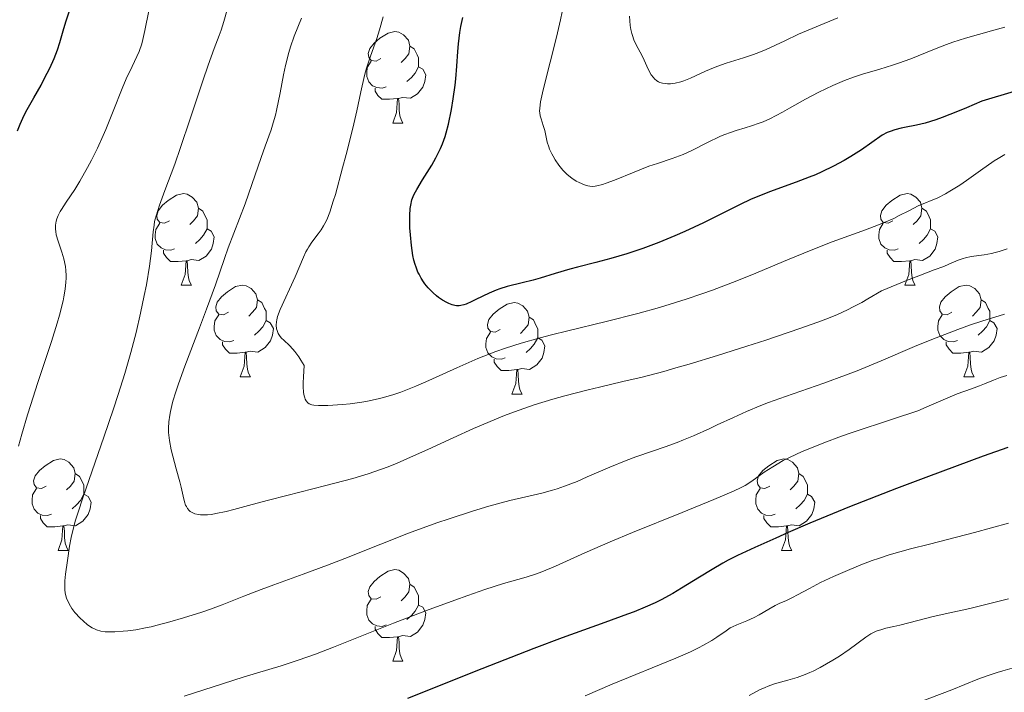
# Model space of a CAD drawing. Units: metres. Extents: x 667506 to 672034, y 4748587 to 4751666.
# Drawn here: x 668558 to 668666, y 4749212 to 4749286 of the extents above; entities that cross this region are included whole.
import ezdxf

# ---------------------------------------------------------------- set-up
doc = ezdxf.new("R2010")
doc.units = ezdxf.units.M
doc.header["$MEASUREMENT"] = 0
for name, color, linetype, lineweight in [('Carátula', 7, 'Continuous', 0), ('Elementos auxiliares', 7, 'Continuous', 0), ('Entidades rústicas y varios', 7, 'Continuous', 0), ('Relieve y altimetría', 7, 'Continuous', 0)]:
    doc.layers.add(name, color=color, linetype=linetype, lineweight=lineweight)

msp = doc.modelspace()

# ---------------------------------------------------------------- linework, layer by layer
at = {"layer": 'Carátula', "color": 7, "linetype": 'Continuous', "lineweight": 0}
msp.add_3dface([(667579.92, 4748586.87), (672033.56, 4748697.16), (671960.03, 4751666.26), (667506.4, 4751555.97)], dxfattribs=at)
at = {"layer": 'Elementos auxiliares', "color": 250, "linetype": 'Continuous', "lineweight": 0}
msp.add_3dface([(668452.97, 4749002.33), (671856.06, 4749086.6), (671798.07, 4751399.97), (668396.16, 4751315.66)], dxfattribs=at)
at = {"layer": 'Entidades rústicas y varios', "color": 92, "linetype": 'Continuous', "lineweight": 0, "flags": 128}
for points in [[(668597.41, 4749281.96), (668596.88, 4749281.69), (668596.35, 4749281.75), (668596.08, 4749282.12), (668596.03, 4749282.54), (668596.19, 4749283.06), (668596.67, 4749283.66), (668597.3, 4749284.19), (668598.2, 4749284.77), (668598.95, 4749284.93), (668599.37, 4749284.88), (668599.9, 4749284.56), (668600.43, 4749283.98), (668600.59, 4749283.34), (668600.48, 4749282.49), (668600.06, 4749281.96), (668599.64, 4749281.53)], [(668600.59, 4749283.34), (668601.07, 4749283.02), (668601.38, 4749282.38), (668601.54, 4749282.06), (668601.54, 4749281.48), (668601.54, 4749281.06), (668601.17, 4749280.37), (668600.75, 4749279.89), (668600.27, 4749279.47)], [(668597.99, 4749278.88), (668597.57, 4749278.72), (668596.98, 4749278.78), (668596.51, 4749278.99), (668596.08, 4749279.41), (668595.87, 4749280), (668595.87, 4749280.42), (668595.92, 4749281), (668596.35, 4749281.69)], [(668601.54, 4749281.06), (668602, 4749280.81), (668602.34, 4749280.19), (668602.23, 4749279.47), (668602.02, 4749278.83), (668601.44, 4749278.09), (668600.64, 4749277.61), (668599.79, 4749277.71), (668599.36, 4749277.58)], [(668599.25, 4749277.58), (668598.36, 4749277.5), (668597.52, 4749277.5), (668597.09, 4749277.93), (668596.77, 4749278.4), (668596.77, 4749278.72)], [(668598.71, 4749274.9), (668599.14, 4749276.06), (668599.25, 4749277.58), (668599.36, 4749277.58), (668599.4, 4749277), (668599.43, 4749276.31), (668599.5, 4749275.7), (668599.62, 4749275.3), (668599.83, 4749274.9)], [(668598.71, 4749274.9), (668599.83, 4749274.9)], [(668574.22, 4749264.19), (668573.69, 4749263.92), (668573.16, 4749263.98), (668572.89, 4749264.35), (668572.84, 4749264.77), (668573, 4749265.29), (668573.48, 4749265.89), (668574.11, 4749266.42), (668575.01, 4749267), (668575.76, 4749267.16), (668576.18, 4749267.11), (668576.71, 4749266.79), (668577.24, 4749266.21), (668577.4, 4749265.57), (668577.29, 4749264.72), (668576.87, 4749264.19), (668576.45, 4749263.76)], [(668653.55, 4749264.19), (668653.02, 4749263.92), (668652.49, 4749263.98), (668652.22, 4749264.35), (668652.17, 4749264.77), (668652.33, 4749265.29), (668652.81, 4749265.89), (668653.44, 4749266.42), (668654.34, 4749267), (668655.09, 4749267.16), (668655.51, 4749267.11), (668656.04, 4749266.79), (668656.57, 4749266.21), (668656.73, 4749265.57), (668656.62, 4749264.72), (668656.2, 4749264.19), (668655.78, 4749263.76)], [(668577.4, 4749265.57), (668577.88, 4749265.25), (668578.19, 4749264.61), (668578.35, 4749264.29), (668578.35, 4749263.71), (668578.35, 4749263.29), (668577.98, 4749262.6), (668577.56, 4749262.12), (668577.08, 4749261.7)], [(668656.73, 4749265.57), (668657.21, 4749265.25), (668657.52, 4749264.61), (668657.68, 4749264.29), (668657.68, 4749263.71), (668657.68, 4749263.29), (668657.31, 4749262.6), (668656.89, 4749262.12), (668656.41, 4749261.7)], [(668574.8, 4749261.11), (668574.38, 4749260.95), (668573.79, 4749261.01), (668573.32, 4749261.22), (668572.89, 4749261.64), (668572.68, 4749262.23), (668572.68, 4749262.65), (668572.73, 4749263.23), (668573.16, 4749263.92)], [(668578.35, 4749263.29), (668578.81, 4749263.04), (668579.15, 4749262.42), (668579.04, 4749261.7), (668578.83, 4749261.06), (668578.25, 4749260.32), (668577.45, 4749259.84), (668576.6, 4749259.94), (668576.17, 4749259.81)], [(668654.13, 4749261.11), (668653.71, 4749260.95), (668653.12, 4749261.01), (668652.65, 4749261.22), (668652.22, 4749261.64), (668652.01, 4749262.23), (668652.01, 4749262.65), (668652.06, 4749263.23), (668652.49, 4749263.92)], [(668657.68, 4749263.29), (668658.14, 4749263.04), (668658.48, 4749262.42), (668658.37, 4749261.7), (668658.16, 4749261.06), (668657.58, 4749260.32), (668656.78, 4749259.84), (668655.93, 4749259.94), (668655.5, 4749259.81)], [(668576.06, 4749259.81), (668575.17, 4749259.73), (668574.33, 4749259.73), (668573.9, 4749260.16), (668573.58, 4749260.63), (668573.58, 4749260.95)], [(668655.39, 4749259.81), (668654.5, 4749259.73), (668653.66, 4749259.73), (668653.23, 4749260.16), (668652.91, 4749260.63), (668652.91, 4749260.95)], [(668575.52, 4749257.13), (668575.95, 4749258.29), (668576.06, 4749259.81), (668576.17, 4749259.81), (668576.21, 4749259.23), (668576.24, 4749258.54), (668576.31, 4749257.93), (668576.43, 4749257.53), (668576.64, 4749257.13)], [(668654.85, 4749257.13), (668655.28, 4749258.29), (668655.39, 4749259.81), (668655.5, 4749259.81), (668655.54, 4749259.23), (668655.57, 4749258.54), (668655.64, 4749257.93), (668655.76, 4749257.53), (668655.97, 4749257.13)], [(668575.52, 4749257.13), (668576.64, 4749257.13)], [(668580.69, 4749254.15), (668580.16, 4749253.89), (668579.63, 4749253.94), (668579.37, 4749254.31), (668579.31, 4749254.74), (668579.47, 4749255.26), (668579.95, 4749255.85), (668580.59, 4749256.38), (668581.49, 4749256.97), (668582.23, 4749257.13), (668582.66, 4749257.07), (668583.19, 4749256.76), (668583.72, 4749256.17), (668583.88, 4749255.53), (668583.77, 4749254.68), (668583.34, 4749254.15), (668582.92, 4749253.73)], [(668654.85, 4749257.13), (668655.97, 4749257.13)], [(668660.02, 4749254.15), (668659.49, 4749253.89), (668658.96, 4749253.94), (668658.7, 4749254.31), (668658.64, 4749254.74), (668658.8, 4749255.26), (668659.28, 4749255.85), (668659.92, 4749256.38), (668660.82, 4749256.97), (668661.56, 4749257.13), (668661.99, 4749257.07), (668662.52, 4749256.76), (668663.05, 4749256.17), (668663.21, 4749255.53), (668663.1, 4749254.68), (668662.67, 4749254.15), (668662.25, 4749253.73)], [(668583.88, 4749255.53), (668584.35, 4749255.22), (668584.67, 4749254.58), (668584.83, 4749254.26), (668584.83, 4749253.68), (668584.83, 4749253.25), (668584.46, 4749252.56), (668584.04, 4749252.08), (668583.56, 4749251.66)], [(668663.21, 4749255.53), (668663.68, 4749255.22), (668664, 4749254.58), (668664.16, 4749254.26), (668664.16, 4749253.68), (668664.16, 4749253.25), (668663.79, 4749252.56), (668663.37, 4749252.08), (668662.89, 4749251.66)], [(668610.47, 4749252.25), (668609.94, 4749251.98), (668609.41, 4749252.04), (668609.14, 4749252.41), (668609.09, 4749252.83), (668609.25, 4749253.35), (668609.73, 4749253.95), (668610.36, 4749254.48), (668611.26, 4749255.06), (668612.01, 4749255.22), (668612.43, 4749255.17), (668612.96, 4749254.85), (668613.49, 4749254.27), (668613.65, 4749253.63), (668613.54, 4749252.78), (668613.12, 4749252.25), (668612.7, 4749251.82)], [(668581.28, 4749251.07), (668580.85, 4749250.91), (668580.27, 4749250.97), (668579.79, 4749251.18), (668579.37, 4749251.61), (668579.15, 4749252.19), (668579.15, 4749252.61), (668579.21, 4749253.2), (668579.63, 4749253.89)], [(668584.83, 4749253.25), (668585.28, 4749253), (668585.63, 4749252.39), (668585.52, 4749251.66), (668585.31, 4749251.02), (668584.72, 4749250.28), (668583.93, 4749249.8), (668583.08, 4749249.91), (668582.65, 4749249.78)], [(668613.65, 4749253.63), (668614.13, 4749253.31), (668614.44, 4749252.67), (668614.6, 4749252.35), (668614.6, 4749251.77), (668614.6, 4749251.35), (668614.23, 4749250.66), (668613.81, 4749250.18), (668613.33, 4749249.76)], [(668660.61, 4749251.07), (668660.18, 4749250.91), (668659.6, 4749250.97), (668659.12, 4749251.18), (668658.7, 4749251.61), (668658.48, 4749252.19), (668658.48, 4749252.61), (668658.54, 4749253.2), (668658.96, 4749253.89)], [(668664.16, 4749253.25), (668664.61, 4749253), (668664.96, 4749252.39), (668664.85, 4749251.66), (668664.64, 4749251.02), (668664.05, 4749250.28), (668663.26, 4749249.8), (668662.41, 4749249.91), (668661.98, 4749249.78)], [(668611.05, 4749249.17), (668610.63, 4749249.01), (668610.04, 4749249.07), (668609.57, 4749249.28), (668609.14, 4749249.7), (668608.93, 4749250.29), (668608.93, 4749250.71), (668608.98, 4749251.29), (668609.41, 4749251.98)], [(668614.6, 4749251.35), (668615.06, 4749251.1), (668615.4, 4749250.48), (668615.29, 4749249.76), (668615.08, 4749249.12), (668614.5, 4749248.38), (668613.7, 4749247.9), (668612.85, 4749248), (668612.42, 4749247.87)], [(668582.54, 4749249.78), (668581.65, 4749249.69), (668580.8, 4749249.69), (668580.38, 4749250.12), (668580.06, 4749250.6), (668580.06, 4749250.91)], [(668661.87, 4749249.78), (668660.98, 4749249.69), (668660.13, 4749249.69), (668659.71, 4749250.12), (668659.39, 4749250.6), (668659.39, 4749250.91)], [(668581.99, 4749247.09), (668582.43, 4749248.25), (668582.54, 4749249.78), (668582.65, 4749249.78), (668582.68, 4749249.19), (668582.72, 4749248.51), (668582.79, 4749247.89), (668582.9, 4749247.49), (668583.12, 4749247.09)], [(668612.31, 4749247.87), (668611.42, 4749247.79), (668610.58, 4749247.79), (668610.15, 4749248.22), (668609.83, 4749248.69), (668609.83, 4749249.01)], [(668661.32, 4749247.09), (668661.76, 4749248.25), (668661.87, 4749249.78), (668661.98, 4749249.78), (668662.01, 4749249.19), (668662.05, 4749248.51), (668662.12, 4749247.89), (668662.23, 4749247.49), (668662.45, 4749247.09)], [(668611.77, 4749245.19), (668612.2, 4749246.35), (668612.31, 4749247.87), (668612.42, 4749247.87), (668612.46, 4749247.29), (668612.49, 4749246.6), (668612.56, 4749245.99), (668612.68, 4749245.59), (668612.89, 4749245.19)], [(668581.99, 4749247.09), (668583.12, 4749247.09)], [(668661.32, 4749247.09), (668662.45, 4749247.09)], [(668611.77, 4749245.19), (668612.89, 4749245.19)], [(668560.72, 4749235.1), (668560.19, 4749234.84), (668559.66, 4749234.9), (668559.39, 4749235.26), (668559.34, 4749235.69), (668559.5, 4749236.21), (668559.98, 4749236.8), (668560.61, 4749237.34), (668561.51, 4749237.92), (668562.26, 4749238.08), (668562.68, 4749238.02), (668563.21, 4749237.71), (668563.74, 4749237.12), (668563.9, 4749236.48), (668563.79, 4749235.64), (668563.37, 4749235.1), (668562.95, 4749234.68)], [(668640.04, 4749235.1), (668639.51, 4749234.84), (668638.98, 4749234.9), (668638.72, 4749235.26), (668638.66, 4749235.69), (668638.82, 4749236.21), (668639.3, 4749236.8), (668639.94, 4749237.34), (668640.84, 4749237.92), (668641.58, 4749238.08), (668642.01, 4749238.02), (668642.54, 4749237.71), (668643.07, 4749237.12), (668643.23, 4749236.48), (668643.12, 4749235.64), (668642.69, 4749235.1), (668642.27, 4749234.68)], [(668563.9, 4749236.48), (668564.38, 4749236.17), (668564.69, 4749235.53), (668564.85, 4749235.21), (668564.85, 4749234.63), (668564.85, 4749234.2), (668564.48, 4749233.52), (668564.06, 4749233.04), (668563.58, 4749232.62)], [(668643.23, 4749236.48), (668643.7, 4749236.17), (668644.02, 4749235.53), (668644.18, 4749235.21), (668644.18, 4749234.63), (668644.18, 4749234.2), (668643.81, 4749233.52), (668643.39, 4749233.04), (668642.91, 4749232.62)], [(668561.3, 4749232.02), (668560.88, 4749231.86), (668560.29, 4749231.92), (668559.82, 4749232.14), (668559.39, 4749232.56), (668559.18, 4749233.14), (668559.18, 4749233.56), (668559.23, 4749234.15), (668559.66, 4749234.84)], [(668640.63, 4749232.02), (668640.2, 4749231.86), (668639.62, 4749231.92), (668639.14, 4749232.14), (668638.72, 4749232.56), (668638.5, 4749233.14), (668638.5, 4749233.56), (668638.56, 4749234.15), (668638.98, 4749234.84)], [(668564.85, 4749234.2), (668565.31, 4749233.96), (668565.65, 4749233.34), (668565.54, 4749232.62), (668565.33, 4749231.98), (668564.75, 4749231.24), (668563.95, 4749230.76), (668563.1, 4749230.86), (668562.67, 4749230.73)], [(668644.18, 4749234.2), (668644.63, 4749233.96), (668644.98, 4749233.34), (668644.87, 4749232.62), (668644.66, 4749231.98), (668644.07, 4749231.24), (668643.28, 4749230.76), (668642.43, 4749230.86), (668642, 4749230.73)], [(668562.56, 4749230.73), (668561.67, 4749230.64), (668560.83, 4749230.64), (668560.4, 4749231.08), (668560.08, 4749231.55), (668560.08, 4749231.86)], [(668641.89, 4749230.73), (668641, 4749230.64), (668640.15, 4749230.64), (668639.73, 4749231.08), (668639.41, 4749231.55), (668639.41, 4749231.86)], [(668562.02, 4749228.04), (668562.45, 4749229.2), (668562.56, 4749230.73), (668562.67, 4749230.73), (668562.71, 4749230.14), (668562.74, 4749229.46), (668562.81, 4749228.84), (668562.93, 4749228.44), (668563.14, 4749228.04)], [(668641.34, 4749228.04), (668641.78, 4749229.2), (668641.89, 4749230.73), (668642, 4749230.73), (668642.03, 4749230.14), (668642.07, 4749229.46), (668642.14, 4749228.84), (668642.25, 4749228.44), (668642.47, 4749228.04)], [(668562.02, 4749228.04), (668563.14, 4749228.04)], [(668641.34, 4749228.04), (668642.47, 4749228.04)], [(668597.41, 4749222.96), (668596.88, 4749222.7), (668596.35, 4749222.76), (668596.08, 4749223.12), (668596.03, 4749223.55), (668596.19, 4749224.07), (668596.67, 4749224.66), (668597.3, 4749225.2), (668598.2, 4749225.78), (668598.95, 4749225.94), (668599.37, 4749225.88), (668599.9, 4749225.57), (668600.43, 4749224.98), (668600.59, 4749224.34), (668600.48, 4749223.5), (668600.06, 4749222.96), (668599.64, 4749222.54)], [(668600.59, 4749224.34), (668601.07, 4749224.03), (668601.38, 4749223.39), (668601.54, 4749223.07), (668601.54, 4749222.49), (668601.54, 4749222.06), (668601.17, 4749221.38), (668600.75, 4749220.9), (668600.27, 4749220.48)], [(668597.99, 4749219.88), (668597.57, 4749219.72), (668596.98, 4749219.78), (668596.51, 4749220), (668596.08, 4749220.42), (668595.87, 4749221), (668595.87, 4749221.42), (668595.92, 4749222.01), (668596.35, 4749222.7)], [(668601.54, 4749222.06), (668602, 4749221.82), (668602.34, 4749221.2), (668602.23, 4749220.48), (668602.02, 4749219.84), (668601.44, 4749219.1), (668600.64, 4749218.62), (668599.79, 4749218.72), (668599.36, 4749218.59)], [(668599.25, 4749218.59), (668598.36, 4749218.5), (668597.52, 4749218.5), (668597.09, 4749218.94), (668596.77, 4749219.41), (668596.77, 4749219.72)], [(668598.71, 4749215.9), (668599.14, 4749217.06), (668599.25, 4749218.59), (668599.36, 4749218.59), (668599.4, 4749218), (668599.43, 4749217.32), (668599.5, 4749216.7), (668599.62, 4749216.3), (668599.83, 4749215.9)], [(668598.71, 4749215.9), (668599.83, 4749215.9)]]:
    msp.add_lwpolyline(points, dxfattribs=at)
at = {"layer": 'Relieve y altimetría', "color": 36, "linetype": 'Continuous', "lineweight": 30, "flags": 128}
for points, elevation in [([(668557.58, 4749274.04), (668557.85, 4749274.78), (668558, 4749275.12), (668558.31, 4749275.76), (668558.64, 4749276.38), (668559.37, 4749277.65), (668560.16, 4749279.07), (668560.55, 4749279.82), (668561.11, 4749280.93), (668561.59, 4749281.98), (668561.79, 4749282.46), (668561.96, 4749282.91), (668562.23, 4749283.73), (668562.66, 4749285.26), (668562.91, 4749286.12), (668563.43, 4749287.63)], 950), ([(668603.49, 4749255.97), (668603.13, 4749256.28), (668602.58, 4749256.85), (668602.24, 4749257.27), (668602.07, 4749257.5), (668601.83, 4749257.89), (668601.59, 4749258.33), (668601.48, 4749258.57), (668601.27, 4749259.1), (668601.17, 4749259.39), (668601.04, 4749259.86), (668600.93, 4749260.38), (668600.75, 4749261.49), (668600.64, 4749262.66), (668600.6, 4749263.41), (668600.58, 4749264.76), (668600.63, 4749265.54), (668600.68, 4749265.88), (668600.82, 4749266.47), (668600.95, 4749266.84), (668601.07, 4749267.09), (668601.35, 4749267.62), (668601.99, 4749268.69), (668602.98, 4749270.3), (668603.44, 4749271.1), (668603.95, 4749272.12), (668604.16, 4749272.62), (668604.45, 4749273.41), (668604.58, 4749273.84), (668604.82, 4749274.77), (668605.15, 4749276.39), (668605.35, 4749277.55), (668605.56, 4749279.06), (668605.64, 4749279.76), (668605.75, 4749281.12), (668605.85, 4749282.74), (668605.92, 4749283.59), (668606.08, 4749284.83), (668606.19, 4749285.48), (668606.38, 4749286.46)], 925), ([(668666.85, 4749278.36), (668663.29, 4749277.31), (668661.61, 4749276.56), (668660.62, 4749276.15), (668658.95, 4749275.5), (668658.24, 4749275.26), (668657.07, 4749274.89), (668656.14, 4749274.66), (668654.82, 4749274.41), (668654.44, 4749274.33), (668653.77, 4749274.17), (668653.23, 4749273.99), (668652.92, 4749273.85), (668652.38, 4749273.56), (668650.11, 4749271.98), (668648.92, 4749271.23), (668648.21, 4749270.81), (668647.03, 4749270.18), (668645.74, 4749269.54), (668645.06, 4749269.24), (668644.36, 4749268.95), (668642.93, 4749268.41), (668640.03, 4749267.36), (668638.66, 4749266.82), (668638, 4749266.54), (668636.73, 4749265.95), (668634.18, 4749264.65), (668632.79, 4749263.96), (668630.73, 4749263), (668629.62, 4749262.52), (668627.9, 4749261.82), (668626.14, 4749261.16), (668625.25, 4749260.86), (668624.36, 4749260.58), (668622.62, 4749260.06), (668620.96, 4749259.61), (668618.97, 4749259.1), (668618.11, 4749258.87), (668616.51, 4749258.41), (668614.87, 4749257.91), (668614.1, 4749257.69), (668612.9, 4749257.4), (668611.25, 4749256.98), (668610.44, 4749256.72), (668610.04, 4749256.58), (668609.28, 4749256.26), (668608.57, 4749255.92), (668607.73, 4749255.51), (668607.37, 4749255.33), (668606.77, 4749255.06), (668606.51, 4749254.97), (668606.17, 4749254.89), (668606.01, 4749254.87), (668605.69, 4749254.87), (668605.53, 4749254.89), (668605.21, 4749254.98), (668604.87, 4749255.1), (668604.64, 4749255.21), (668604.18, 4749255.47), (668603.72, 4749255.79), (668603.49, 4749255.97)], 925), ([(668666.15, 4749239.34), (668663.44, 4749238.38), (668657.46, 4749236.16), (668653.94, 4749234.82), (668648.78, 4749232.81), (668644.45, 4749231.04), (668642.07, 4749230.02), (668640.69, 4749229.41), (668638.41, 4749228.38), (668636.51, 4749227.48), (668635.5, 4749226.97), (668634.9, 4749226.64), (668633.74, 4749225.97), (668632.34, 4749225.11), (668630.38, 4749223.9), (668629.41, 4749223.32), (668628.13, 4749222.63), (668627.47, 4749222.3), (668626.39, 4749221.82), (668625.16, 4749221.32), (668624.46, 4749221.06), (668621.97, 4749220.16), (668617.28, 4749218.47), (668614.17, 4749217.3), (668608.49, 4749215.06), (668600.34, 4749211.81)], 950)]:
    msp.add_lwpolyline(points, dxfattribs=dict(at, elevation=elevation))
at = {"layer": 'Relieve y altimetría', "color": 36, "linetype": 'Continuous', "lineweight": 0, "flags": 128}
for points, elevation in [([(668557.7, 4749239.47), (668558.06, 4749240.78), (668558.67, 4749242.9), (668559.02, 4749244.03), (668559.78, 4749246.36), (668561.3, 4749250.95), (668561.93, 4749252.96), (668562.18, 4749253.85), (668562.57, 4749255.4), (668562.66, 4749255.86), (668562.8, 4749256.69), (668562.88, 4749257.44), (668562.9, 4749257.9), (668562.9, 4749258.19), (668562.88, 4749258.74), (668562.83, 4749259.19), (668562.66, 4749260.01), (668562.45, 4749260.75), (668562.02, 4749261.96), (668561.82, 4749262.64), (668561.76, 4749263.02), (668561.74, 4749263.25), (668561.75, 4749263.69), (668561.83, 4749264.14), (668561.9, 4749264.39), (668562.05, 4749264.78), (668562.27, 4749265.21), (668562.4, 4749265.44), (668562.92, 4749266.22), (668563.86, 4749267.63), (668564.42, 4749268.54), (668565.25, 4749270.02), (668565.69, 4749270.84), (668566.34, 4749272.16), (668566.96, 4749273.52), (668567.26, 4749274.2), (668568.08, 4749276.22), (668569.04, 4749278.68), (668569.48, 4749279.74), (668570.14, 4749281.11), (668570.67, 4749282.19), (668570.9, 4749282.73), (668571.2, 4749283.59), (668571.33, 4749284.05), (668571.55, 4749285.04), (668571.96, 4749287.21)], 945), ([(668562.77, 4749224.73), (668562.84, 4749225.45), (668563.05, 4749226.93), (668563.26, 4749228.5), (668563.44, 4749229.47), (668563.74, 4749230.66), (668563.94, 4749231.36), (668564.18, 4749232.15), (668564.77, 4749233.94), (668567.05, 4749240.46), (668568.1, 4749243.58), (668568.61, 4749245.14), (668569.33, 4749247.46), (668569.99, 4749249.74), (668570.29, 4749250.86), (668570.57, 4749251.95), (668571.06, 4749254.05), (668571.47, 4749256), (668571.7, 4749257.18), (668572.04, 4749259.2), (668572.26, 4749260.88), (668572.44, 4749262.98), (668572.54, 4749263.71), (668572.61, 4749264.1), (668572.77, 4749264.73), (668573.15, 4749265.91), (668573.74, 4749267.5), (668574.81, 4749270.39), (668575.46, 4749272.21), (668576.52, 4749275.35), (668577.91, 4749279.54), (668578.49, 4749281.26), (668579.14, 4749283.06), (668579.7, 4749284.51), (668579.91, 4749285.09), (668580.2, 4749286.05), (668580.59, 4749287.46)], 940), ([(668617.84, 4749269.25), (668617.6, 4749269.48), (668617.36, 4749269.72), (668616.92, 4749270.27), (668616.52, 4749270.86), (668616.28, 4749271.26), (668616.14, 4749271.52), (668615.91, 4749272.03), (668615.81, 4749272.3), (668615.65, 4749272.8), (668615.38, 4749274.08), (668615.21, 4749274.64), (668614.97, 4749275.35), (668614.87, 4749275.7), (668614.82, 4749276.02), (668614.81, 4749276.21), (668614.82, 4749276.54), (668614.92, 4749277.21), (668615.13, 4749278.2), (668615.28, 4749278.84), (668616.67, 4749284.3), (668617.11, 4749286.22), (668617.3, 4749287.09)], 920), ([(668626.73, 4749280.82), (668626.29, 4749281.81), (668626.03, 4749282.33), (668625.43, 4749283.4), (668625.14, 4749284.01), (668624.98, 4749284.48), (668624.91, 4749284.73), (668624.81, 4749285.15), (668624.74, 4749285.61), (668624.65, 4749286.61)], 915), ([(668576.09, 4749232.86), (668576.01, 4749233.02), (668575.88, 4749233.37), (668575.72, 4749233.99), (668575.5, 4749234.98), (668575.37, 4749235.55), (668574.98, 4749236.99), (668574.59, 4749238.37), (668574.42, 4749239.07), (668574.23, 4749240.1), (668574.16, 4749240.7), (668574.14, 4749240.99), (668574.13, 4749241.44), (668574.16, 4749242.13), (668574.27, 4749242.88), (668574.34, 4749243.29), (668574.49, 4749243.94), (668574.62, 4749244.4), (668574.94, 4749245.44), (668575.23, 4749246.31), (668575.93, 4749248.24), (668577.53, 4749252.45), (668578.3, 4749254.48), (668579.27, 4749257.15), (668580.26, 4749260.04), (668580.68, 4749261.23), (668582.52, 4749266.03), (668583.28, 4749268.17), (668584.29, 4749271.13), (668584.73, 4749272.38), (668585.38, 4749274.15), (668585.62, 4749274.91), (668585.85, 4749275.77), (668585.97, 4749276.28), (668586.36, 4749278.21), (668586.75, 4749280.2), (668586.97, 4749281.2), (668587.32, 4749282.62), (668587.52, 4749283.26), (668587.92, 4749284.42), (668588.71, 4749286.39)], 935), ([(668589.51, 4749261.33), (668589.85, 4749261.83), (668590.54, 4749262.75), (668590.86, 4749263.2), (668591.13, 4749263.63), (668591.27, 4749263.87), (668591.47, 4749264.29), (668591.8, 4749265.13), (668592.19, 4749266.32), (668592.42, 4749267.08), (668593.22, 4749269.98), (668593.6, 4749271.45), (668594.34, 4749274.35), (668594.79, 4749276.24), (668595.23, 4749278.31), (668595.61, 4749280.12), (668595.83, 4749280.91), (668596.27, 4749282.22), (668596.96, 4749284.15), (668597.27, 4749285.12), (668597.65, 4749286.56)], 930), ([(668647.49, 4749286.42), (668643.21, 4749284.63), (668641.7, 4749283.93), (668639.66, 4749282.98), (668638.66, 4749282.56), (668638.16, 4749282.38), (668637.18, 4749282.05), (668635.28, 4749281.46), (668634.35, 4749281.14), (668633.89, 4749280.96), (668633, 4749280.58), (668631.34, 4749279.83), (668630.62, 4749279.54), (668630.28, 4749279.43), (668629.68, 4749279.28), (668629.15, 4749279.21), (668628.84, 4749279.2), (668628.65, 4749279.22), (668628.3, 4749279.27), (668627.99, 4749279.36), (668627.86, 4749279.42), (668627.66, 4749279.53), (668627.4, 4749279.75), (668627.28, 4749279.88), (668627.05, 4749280.2), (668626.73, 4749280.82)], 915), ([(668665.83, 4749285.42), (668664.36, 4749285), (668661.49, 4749284.19), (668660.1, 4749283.76), (668659.43, 4749283.52), (668658.1, 4749283.01), (668655.49, 4749281.95), (668654.16, 4749281.47), (668653.49, 4749281.24), (668652.1, 4749280.82), (668650.2, 4749280.25), (668649.22, 4749279.92), (668648.22, 4749279.56), (668647.72, 4749279.35), (668646.96, 4749279.02), (668645.44, 4749278.28), (668643.97, 4749277.5), (668642.2, 4749276.52), (668641.44, 4749276.09), (668640.06, 4749275.38), (668639.33, 4749275.05), (668638.89, 4749274.87), (668638.04, 4749274.58), (668637.36, 4749274.37), (668636.37, 4749274.07), (668635.84, 4749273.89), (668635.01, 4749273.59), (668634.58, 4749273.41), (668633.23, 4749272.77), (668631.41, 4749271.87), (668630.55, 4749271.47), (668630.14, 4749271.31), (668629.35, 4749271.02), (668627.72, 4749270.48), (668626.79, 4749270.16), (668625.18, 4749269.52), (668623.02, 4749268.64), (668622.11, 4749268.3), (668621.72, 4749268.17), (668621.09, 4749268.01), (668620.91, 4749267.98), (668620.59, 4749267.96), (668620.3, 4749267.98), (668620.11, 4749268.02), (668619.74, 4749268.12), (668619.14, 4749268.38), (668618.82, 4749268.54), (668618.33, 4749268.86), (668617.84, 4749269.25)], 920), ([(668665.8, 4749271.47), (668665.07, 4749271.03), (668664.65, 4749270.75), (668663.13, 4749269.68), (668661.62, 4749268.61), (668660.87, 4749268.1), (668659.8, 4749267.42), (668659.32, 4749267.15), (668658.45, 4749266.71), (668656.3, 4749265.81), (668655.28, 4749265.29), (668654.24, 4749264.75), (668653.64, 4749264.45), (668652.57, 4749263.98), (668651.95, 4749263.74), (668650.53, 4749263.21), (668646.88, 4749261.87), (668644.59, 4749260.97), (668641.99, 4749259.89), (668638.07, 4749258.26), (668635.95, 4749257.41), (668633.75, 4749256.58), (668632.61, 4749256.17), (668630.88, 4749255.59), (668629.12, 4749255.03), (668627.94, 4749254.68), (668625.57, 4749254.03), (668622.12, 4749253.14), (668617.92, 4749252.12), (668616.1, 4749251.67), (668614.89, 4749251.36), (668612.8, 4749250.78), (668611.06, 4749250.23), (668610.01, 4749249.87), (668609.35, 4749249.61), (668608.03, 4749249.08), (668605.72, 4749248.06), (668602.66, 4749246.67), (668601.26, 4749246.06), (668600.13, 4749245.6), (668599.6, 4749245.4), (668598.83, 4749245.13), (668597.7, 4749244.8), (668597.13, 4749244.65), (668595.95, 4749244.41), (668595.33, 4749244.31), (668594.04, 4749244.13), (668593.19, 4749244.04), (668591.58, 4749243.94), (668590.56, 4749243.93), (668590.07, 4749243.96), (668589.85, 4749244), (668589.56, 4749244.11), (668589.4, 4749244.23), (668589.23, 4749244.43), (668589.12, 4749244.64), (668589.07, 4749244.76), (668589.01, 4749244.98), (668588.94, 4749245.37), (668588.89, 4749246.02), (668588.89, 4749246.41), (668588.91, 4749247.09), (668588.99, 4749248.32), (668588.63, 4749248.92), (668588.41, 4749249.27), (668587.97, 4749249.86), (668587.77, 4749250.1), (668587.39, 4749250.51), (668586.77, 4749251.09), (668586.52, 4749251.33), (668586.38, 4749251.49), (668586.16, 4749251.82), (668586.03, 4749252.14), (668585.98, 4749252.34), (668585.94, 4749252.73), (668585.96, 4749253.11), (668585.99, 4749253.32), (668586.09, 4749253.69), (668586.38, 4749254.45), (668588, 4749258.04), (668588.91, 4749260.19), (668589.2, 4749260.79), (668589.35, 4749261.07), (668589.51, 4749261.33)], 930), ([(668666.07, 4749261.1), (668665.19, 4749260.82), (668664.76, 4749260.71), (668664.34, 4749260.61), (668663.54, 4749260.47), (668662.13, 4749260.26), (668661.51, 4749260.13), (668661.23, 4749260.05), (668660.69, 4749259.87), (668659.67, 4749259.42), (668659.13, 4749259.19), (668658.08, 4749258.81), (668656.37, 4749258.16), (668655.05, 4749257.64), (668652.28, 4749256.5), (668650.79, 4749255.62), (668650.12, 4749255.24), (668649.18, 4749254.74), (668648.58, 4749254.44), (668647.39, 4749253.89), (668646.18, 4749253.39), (668645.31, 4749253.06), (668643.33, 4749252.37), (668639.61, 4749251.11), (668637.53, 4749250.43), (668634.31, 4749249.41), (668631.2, 4749248.46), (668629.76, 4749248.05), (668628.42, 4749247.67), (668626.04, 4749247.05), (668623.94, 4749246.55), (668621.38, 4749245.96), (668620.14, 4749245.66), (668617.57, 4749245.01), (668616.25, 4749244.64), (668614.2, 4749244), (668612.06, 4749243.25), (668610.96, 4749242.84), (668609.84, 4749242.38), (668607.57, 4749241.41), (668605.34, 4749240.4), (668602.57, 4749239.12), (668601.33, 4749238.55), (668599.18, 4749237.61), (668598.21, 4749237.22), (668596.76, 4749236.69), (668596, 4749236.44), (668594.34, 4749235.94), (668591.39, 4749235.15), (668587.09, 4749234.06), (668585.08, 4749233.55), (668583.3, 4749233.07), (668581.29, 4749232.54), (668580.44, 4749232.32), (668579.32, 4749232.08), (668578.83, 4749232), (668578.39, 4749231.95), (668578.12, 4749231.94), (668577.64, 4749231.95), (668577.42, 4749231.98), (668577.03, 4749232.07), (668576.71, 4749232.21), (668576.52, 4749232.33), (668576.41, 4749232.43), (668576.22, 4749232.65), (668576.09, 4749232.86)], 935), ([(668665.79, 4749253.96), (668663.3, 4749253.18), (668662.06, 4749252.77), (668660.65, 4749252.28), (668659.7, 4749251.92), (668657.8, 4749251.18), (668655.92, 4749250.4), (668652.24, 4749248.83), (668649.61, 4749247.75), (668648.35, 4749247.26), (668645.98, 4749246.39), (668641.75, 4749244.93), (668639.92, 4749244.27), (668639.06, 4749243.93), (668637.48, 4749243.27), (668636.05, 4749242.62), (668634.29, 4749241.8), (668633.47, 4749241.41), (668631.7, 4749240.62), (668630.58, 4749240.16), (668629.88, 4749239.88), (668628.56, 4749239.4), (668627.2, 4749238.94), (668625.35, 4749238.31), (668624.31, 4749237.92), (668622.51, 4749237.17), (668620.04, 4749236.1), (668618.92, 4749235.62), (668617.55, 4749235.08), (668616.74, 4749234.8), (668616.21, 4749234.64), (668615.06, 4749234.33), (668611.56, 4749233.51), (668609.25, 4749232.9), (668607.47, 4749232.37), (668604.9, 4749231.53), (668603.55, 4749231.07), (668600.45, 4749229.94), (668597.39, 4749228.75), (668593.45, 4749227.17), (668591.56, 4749226.43), (668588.89, 4749225.44), (668585.68, 4749224.29), (668584.27, 4749223.77), (668582.39, 4749223.04), (668580.02, 4749222.09), (668578.73, 4749221.62), (668577.79, 4749221.29), (668575.79, 4749220.65), (668574.29, 4749220.21), (668572.87, 4749219.84), (668572.22, 4749219.68), (668571.62, 4749219.55), (668570.56, 4749219.36), (668569.67, 4749219.23), (668569.15, 4749219.18), (668568.26, 4749219.13), (668567.52, 4749219.11), (668567.18, 4749219.13), (668566.7, 4749219.2), (668566.23, 4749219.34), (668566, 4749219.45), (668565.75, 4749219.58), (668565.26, 4749219.91), (668564.76, 4749220.32), (668564.45, 4749220.62), (668563.86, 4749221.26), (668563.53, 4749221.7), (668563.38, 4749221.93), (668563.19, 4749222.28), (668562.96, 4749222.83), (668562.85, 4749223.21), (668562.81, 4749223.41), (668562.77, 4749223.72), (668562.75, 4749224.05), (668562.77, 4749224.73)], 940), ([(668666.04, 4749247.21), (668665.31, 4749247), (668664.58, 4749246.73), (668663.59, 4749246.32), (668663.05, 4749246.11), (668662.17, 4749245.78), (668660.6, 4749245.2), (668659.55, 4749244.78), (668657.53, 4749243.91), (668656.27, 4749243.34), (668653.49, 4749242.44), (668649.09, 4749240.97), (668647.92, 4749240.56), (668645.97, 4749239.84), (668644.43, 4749239.24), (668643.58, 4749238.88), (668642.19, 4749238.23), (668641.53, 4749237.89), (668640.37, 4749237.23), (668639.44, 4749236.63), (668638.06, 4749235.65), (668637.34, 4749235.18), (668636.92, 4749234.95), (668636.06, 4749234.55), (668633.91, 4749233.64), (668630.44, 4749232.22), (668624.99, 4749230), (668622.54, 4749228.98), (668619.78, 4749227.79), (668616.55, 4749226.32), (668615.05, 4749225.69), (668614.35, 4749225.43), (668613.34, 4749225.11), (668610.87, 4749224.41), (668608.81, 4749223.76), (668606.95, 4749223.11), (668605.53, 4749222.6), (668602.42, 4749221.45), (668598.81, 4749220.06), (668592.22, 4749217.43), (668590.23, 4749216.67), (668589.28, 4749216.33), (668588.34, 4749216.01), (668586.48, 4749215.4), (668582.44, 4749214.18), (668580.04, 4749213.43), (668575.85, 4749212.08)], 945), ([(668666.23, 4749231.03), (668662.47, 4749230.02), (668657.54, 4749228.75), (668655.47, 4749228.21), (668653.13, 4749227.55), (668651.96, 4749227.18), (668651.28, 4749226.95), (668650.02, 4749226.47), (668648.04, 4749225.64), (668647.03, 4749225.2), (668645.62, 4749224.52), (668644.4, 4749223.89), (668643.08, 4749223.17), (668642.55, 4749222.88), (668641.87, 4749222.57), (668641.07, 4749222.23), (668640.65, 4749222.02), (668639.95, 4749221.6), (668638.89, 4749220.97), (668638.34, 4749220.68), (668637.52, 4749220.33), (668636.45, 4749219.91), (668635.96, 4749219.68), (668635.72, 4749219.55), (668635.25, 4749219.25), (668634.25, 4749218.55), (668633.68, 4749218.18), (668632.77, 4749217.65), (668632.24, 4749217.38), (668631.34, 4749216.94), (668629.73, 4749216.23), (668622.75, 4749213.37), (668619.82, 4749212.11)], 955), ([(668666.22, 4749222.75), (668661.96, 4749221.7), (668659.79, 4749221.19), (668657.97, 4749220.8), (668657.28, 4749220.64), (668654.31, 4749219.85), (668653.64, 4749219.7), (668652.77, 4749219.51), (668652.34, 4749219.39), (668651.72, 4749219.18), (668651.42, 4749219.04), (668651.13, 4749218.89), (668650.56, 4749218.53), (668648.76, 4749217.18), (668647.7, 4749216.46), (668646.97, 4749216.01), (668645.58, 4749215.21), (668644.81, 4749214.81), (668644.45, 4749214.65), (668643.92, 4749214.43), (668643.05, 4749214.13), (668642.04, 4749213.84), (668640.58, 4749213.42), (668639.88, 4749213.18), (668639.55, 4749213.04), (668638.93, 4749212.76), (668637.78, 4749212.16)], 960), ([(668667.11, 4749215.29), (668665.59, 4749214.85), (668664.97, 4749214.66), (668663.89, 4749214.3), (668662.86, 4749213.92), (668660, 4749212.78), (668655.19, 4749210.95)], 965)]:
    msp.add_lwpolyline(points, dxfattribs=dict(at, elevation=elevation))

doc.saveas('drawing.dxf')
